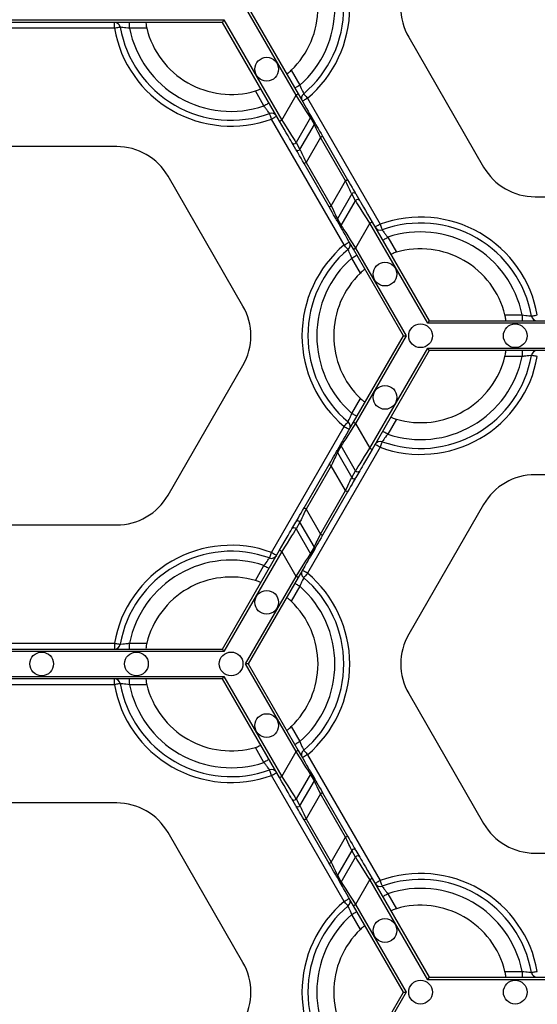
# Model space of a CAD drawing. Units: millimetres. Extents: x -28 to 718, y -101 to 370.
# Drawn here: x 110 to 123, y 158 to 182 of the extents above; entities that cross this region are included whole.
import ezdxf

# ---------------------------------------------------------------- set-up
doc = ezdxf.new("R2010")
doc.units = ezdxf.units.MM

msp = doc.modelspace()

# ---------------------------------------------------------------- linework, layer by layer
at = {"color": 7, "linetype": 'Continuous', "lineweight": 25}
for p, q in [((116.97102, 180.289501), (115.752914, 182.399323)), ((115.818897, 182.399323), (117.020507, 180.318072)), ((106.452755, 182.099323), (115.233299, 182.099323)), ((115.200307, 182.042179), (106.485746, 182.042179)), ((112.593451, 181.899323), (109.092603, 181.899323)), ((112.593451, 181.899323), (112.593451, 182.042179)), ((112.957014, 181.899323), (112.957014, 182.042179)), ((113.374244, 181.899323), (112.957014, 181.899323)), ((116.575122, 179.66093), (115.200307, 182.042179)), ((115.233299, 182.099323), (116.62461, 179.689501)), ((119.684534, 181.685036), (121.490406, 178.557174)), ((116.855646, 180.889334), (117.064261, 180.528002)), ((116.198236, 180.028002), (115.989621, 180.389334)), ((116.62461, 179.689501), (116.97102, 180.289501)), ((117.246043, 180.213148), (118.996467, 177.181324)), ((117.316955, 179.747387), (116.970545, 179.147388)), ((117.411247, 179.58407), (117.316955, 179.747387)), ((117.317023, 179.804492), (117.411315, 179.641174)), ((118.130441, 176.681324), (116.380017, 179.713148)), ((117.064837, 178.98407), (117.411247, 179.58407)), ((117.559505, 179.270215), (117.213095, 178.670215)), ((118.16339, 178.224256), (117.559505, 179.270215)), ((117.608992, 179.298787), (118.212877, 178.252828)), ((112.648899, 179.051582), (109.037155, 179.051582)), ((116.96593, 178.984031), (116.871638, 179.147348)), ((116.970545, 179.147388), (117.064837, 178.98407)), ((117.767492, 177.595684), (117.163608, 178.641644)), ((117.213095, 178.670215), (117.81698, 177.624256)), ((115.69195, 175.209435), (113.886078, 178.337297)), ((117.81698, 177.624256), (118.16339, 178.224256)), ((118.311648, 177.910401), (117.965238, 177.3104)), ((118.405939, 177.747083), (118.311648, 177.910401)), ((118.410554, 177.91044), (118.504846, 177.747123)), ((118.059529, 177.147083), (118.405939, 177.747083)), ((122.727585, 177.842888), (126.33933, 177.842888)), ((118.059461, 177.089979), (117.96517, 177.253297)), ((117.965238, 177.3104), (118.059529, 177.147083)), ((118.751875, 177.20497), (118.405464, 176.60497)), ((120.143186, 174.795149), (118.751875, 177.20497)), ((118.801362, 177.233541), (120.176177, 174.852292)), ((119.178248, 176.866469), (119.386864, 176.505137)), ((119.557588, 174.495148), (118.355977, 176.576398)), ((118.405464, 176.60497), (119.62357, 174.495148)), ((118.520838, 176.005137), (118.312223, 176.366469)), ((128.923729, 174.795149), (120.143186, 174.795149)), ((120.176177, 174.852292), (128.890738, 174.852292)), ((122.00224, 174.995148), (122.41947, 174.995148)), ((122.41947, 174.995148), (122.41947, 174.852292)), ((118.355977, 172.413899), (119.557588, 174.495148)), ((119.62357, 174.495148), (118.405464, 172.385327)), ((119.557588, 174.495148), (119.62357, 174.495148)), ((118.751875, 171.785327), (120.143186, 174.195149)), ((120.176177, 174.138006), (118.801362, 171.756756)), ((120.143186, 174.195149), (128.923729, 174.195149)), ((128.890738, 174.138006), (120.176177, 174.138006)), ((122.41947, 174.138006), (122.41947, 173.995149)), ((122.41947, 173.995149), (122.00224, 173.995149)), ((113.886078, 170.653001), (115.69195, 173.780863)), ((118.312223, 172.623828), (118.520838, 172.985161)), ((119.386864, 172.48516), (119.178248, 172.123828)), ((116.380017, 169.27715), (118.130441, 172.308974)), ((118.405464, 172.385327), (118.751875, 171.785327)), ((118.996467, 171.808974), (117.246043, 168.77715)), ((117.96517, 171.737), (118.059461, 171.900318)), ((118.059529, 171.843214), (117.965238, 171.679896)), ((117.965238, 171.679896), (118.311648, 171.079896)), ((118.405939, 171.243214), (118.059529, 171.843214)), ((117.163608, 170.348654), (117.767492, 171.394613)), ((117.81698, 171.366041), (117.213095, 170.320082)), ((118.16339, 170.766041), (117.81698, 171.366041)), ((118.311648, 171.079896), (118.405939, 171.243214)), ((118.504846, 171.243175), (118.410554, 171.079857)), ((126.33933, 171.147409), (122.727585, 171.147409)), ((117.559505, 169.720082), (118.16339, 170.766041)), ((118.212877, 170.73747), (117.608992, 169.691511)), ((117.213095, 170.320082), (117.559505, 169.720082)), ((121.490406, 170.433123), (119.684534, 167.305261)), ((109.037155, 169.938715), (112.648899, 169.938715)), ((116.871638, 169.842949), (116.96593, 170.006266)), ((117.064837, 170.006227), (116.970545, 169.84291)), ((116.970545, 169.84291), (117.316955, 169.242909)), ((117.411247, 169.406227), (117.064837, 170.006227)), ((115.200307, 166.948118), (116.575122, 169.329368)), ((117.316955, 169.242909), (117.411247, 169.406227)), ((117.411315, 169.349124), (117.317023, 169.185806)), ((116.62461, 169.300796), (115.233299, 166.890975)), ((116.97102, 168.700796), (116.62461, 169.300796)), ((115.989621, 168.600963), (116.198236, 168.962295)), ((115.752914, 166.590975), (116.97102, 168.700796)), ((117.020507, 168.672225), (115.818897, 166.590975)), ((117.064261, 168.462295), (116.855646, 168.100963)), ((106.485746, 166.948118), (115.200307, 166.948118)), ((109.092603, 167.090975), (112.593451, 167.090975)), ((112.593451, 167.090975), (112.593451, 166.948118)), ((112.957014, 166.948118), (112.957014, 167.090975)), ((112.957014, 167.090975), (113.374244, 167.090975)), ((115.233299, 166.890975), (106.452755, 166.890975)), ((116.97102, 164.481154), (115.752914, 166.590975)), ((115.818897, 166.590975), (115.752914, 166.590975)), ((115.818897, 166.590975), (117.020507, 164.509725)), ((106.452755, 166.290975), (115.233299, 166.290975)), ((115.200307, 166.233832), (106.485746, 166.233832)), ((112.593451, 166.090975), (112.593451, 166.233832)), ((112.957014, 166.090975), (112.957014, 166.233832)), ((116.575122, 163.852582), (115.200307, 166.233832)), ((115.233299, 166.290975), (116.62461, 163.881154)), ((112.593451, 166.090975), (109.092603, 166.090975)), ((113.374244, 166.090975), (112.957014, 166.090975)), ((119.684534, 165.876689), (121.490406, 162.748827)), ((116.855646, 165.080987), (117.064261, 164.719655)), ((116.198236, 164.219655), (115.989621, 164.580987)), ((116.62461, 163.881154), (116.97102, 164.481154)), ((117.246043, 164.4048), (118.996467, 161.372976)), ((118.130441, 160.872976), (116.380017, 163.9048)), ((117.316955, 163.93904), (116.970545, 163.33904)), ((117.411247, 163.775723), (117.316955, 163.93904)), ((117.317023, 163.996144), (117.411315, 163.832826)), ((117.064837, 163.175722), (117.411247, 163.775723)), ((117.559505, 163.461868), (117.213095, 162.861868)), ((118.16339, 162.415909), (117.559505, 163.461868)), ((117.608992, 163.490439), (118.212877, 162.44448)), ((112.648899, 163.243235), (109.037155, 163.243235)), ((116.96593, 163.175684), (116.871638, 163.339001)), ((116.970545, 163.33904), (117.064837, 163.175722)), ((117.767492, 161.787337), (117.163608, 162.833296)), ((117.213095, 162.861868), (117.81698, 161.815908)), ((115.69195, 159.401087), (113.886078, 162.528949)), ((117.81698, 161.815908), (118.16339, 162.415909)), ((118.311648, 162.102053), (117.965238, 161.502053)), ((118.405939, 161.938736), (118.311648, 162.102053)), ((118.410554, 162.102093), (118.504846, 161.938775)), ((122.727585, 162.034541), (126.33933, 162.034541)), ((118.059529, 161.338736), (118.405939, 161.938736)), ((117.965238, 161.502053), (118.059529, 161.338736)), ((118.059461, 161.281632), (117.96517, 161.44495)), ((118.751875, 161.396623), (118.405464, 160.796623)), ((120.143186, 158.986801), (118.751875, 161.396623)), ((118.801362, 161.425194), (120.176177, 159.043944)), ((119.178248, 161.058122), (119.386864, 160.69679)), ((118.405464, 160.796623), (119.62357, 158.686801)), ((118.520838, 160.196789), (118.312223, 160.558122)), ((119.557588, 158.686801), (118.355977, 160.768051)), ((122.00224, 159.186801), (122.41947, 159.186801)), ((122.41947, 159.186801), (122.41947, 159.043944)), ((128.923729, 158.986801), (120.143186, 158.986801)), ((120.176177, 159.043944), (128.890738, 159.043944)), ((118.355977, 156.605551), (119.557588, 158.686801)), ((119.62357, 158.686801), (118.405464, 156.57698)), ((119.557588, 158.686801), (119.62357, 158.686801))]:
    msp.add_line(p, q, dxfattribs=at)
at = {"color": 7, "linetype": 'Continuous', "lineweight": 25, "flags": 128}
for points in [[(112.734103, 181.924323), (112.731401, 181.923841), (112.723397, 181.922419), (112.7104, 181.920109), (112.692908, 181.917), (112.671594, 181.913212), (112.647276, 181.908889), (112.620891, 181.9042), (112.593451, 181.899323)], [(115.200307, 182.042179), (115.200808, 182.043048), (115.202297, 182.045625), (115.204727, 182.049835), (115.208026, 182.055549), (115.212092, 182.062591), (115.216803, 182.070751), (115.222015, 182.079778), (115.22757, 182.0894), (115.233299, 182.099323)], [(117.064261, 180.528002), (117.040125, 180.514067), (117.016917, 180.500668), (116.995527, 180.488318), (116.976779, 180.477494), (116.961393, 180.468611), (116.949961, 180.462011), (116.942921, 180.457946), (116.940544, 180.456573)], [(117.020507, 180.318072), (117.019556, 180.317523), (117.01674, 180.315898), (117.012167, 180.313257), (117.006013, 180.309704), (116.998513, 180.305374), (116.989958, 180.300434), (116.980674, 180.295075), (116.97102, 180.289501)], [(117.316955, 179.747387), (117.307322, 179.762483), (117.28561, 179.796509), (117.252598, 179.848242), (117.209473, 179.915823), (117.157783, 179.996825), (117.099385, 180.088341), (117.036376, 180.187081), (116.97102, 180.289501)], [(117.020507, 180.318072), (117.076527, 180.221043), (117.130534, 180.1275), (117.18059, 180.040801), (117.224895, 179.964061), (117.26186, 179.900037), (117.290156, 179.851027), (117.308766, 179.818793), (117.317023, 179.804492)], [(117.154066, 180.322456), (117.155833, 180.320355), (117.161067, 180.314135), (117.169567, 180.304034), (117.181005, 180.29044), (117.194943, 180.273876), (117.210845, 180.254977), (117.228099, 180.234472), (117.246043, 180.213148)], [(116.321954, 180.099431), (116.319576, 180.098059), (116.312536, 180.093994), (116.301104, 180.087393), (116.285718, 180.078509), (116.26697, 180.067686), (116.24558, 180.055337), (116.222372, 180.041937), (116.198236, 180.028002)], [(117.246043, 180.213148), (117.221907, 180.199212), (117.198698, 180.185813), (117.177309, 180.173464), (117.158561, 180.162639), (117.143175, 180.153757), (117.131742, 180.147156), (117.124702, 180.143091), (117.122325, 180.141719)], [(116.380017, 179.713148), (116.370521, 179.739349), (116.36139, 179.764545), (116.352975, 179.787765), (116.345599, 179.808118), (116.339545, 179.824821), (116.335047, 179.837232), (116.332277, 179.844875), (116.331341, 179.847456)], [(116.380017, 179.713148), (116.404153, 179.727082), (116.427362, 179.740482), (116.448751, 179.752831), (116.467499, 179.763655), (116.482885, 179.772538), (116.494318, 179.779139), (116.501358, 179.783203), (116.503735, 179.784575)], [(116.575122, 179.66093), (116.576073, 179.661479), (116.57889, 179.663104), (116.583463, 179.665745), (116.589617, 179.669298), (116.597116, 179.673628), (116.605672, 179.678567), (116.614955, 179.683927), (116.62461, 179.689501)], [(116.871638, 179.147348), (116.863382, 179.16165), (116.844771, 179.193885), (116.816475, 179.242894), (116.779511, 179.306919), (116.735205, 179.383659), (116.685149, 179.470357), (116.631142, 179.563901), (116.575122, 179.66093)], [(116.62461, 179.689501), (116.689966, 179.587082), (116.752975, 179.488341), (116.811373, 179.396826), (116.863063, 179.315823), (116.906188, 179.248241), (116.9392, 179.196508), (116.960912, 179.162484), (116.970545, 179.147388)], [(117.559505, 179.270215), (117.531495, 179.32951), (117.504491, 179.386676), (117.479464, 179.439658), (117.45731, 179.486555), (117.438828, 179.525682), (117.424681, 179.555632), (117.415375, 179.57533), (117.411247, 179.58407)], [(117.411315, 179.641174), (117.416819, 179.631639), (117.429226, 179.61015), (117.44809, 179.577477), (117.472733, 179.534794), (117.50227, 179.483634), (117.535641, 179.425835), (117.571645, 179.363472), (117.608992, 179.298787)], [(117.608992, 179.298787), (117.608041, 179.298238), (117.605225, 179.296611), (117.600652, 179.293972), (117.594497, 179.290418), (117.586998, 179.286089), (117.578443, 179.281149), (117.569159, 179.275789), (117.559505, 179.270215)], [(117.163608, 178.641644), (117.126261, 178.706329), (117.090256, 178.768692), (117.056886, 178.826491), (117.027349, 178.877651), (117.002706, 178.920334), (116.983842, 178.953006), (116.971435, 178.974496), (116.96593, 178.984031)], [(117.064837, 178.98407), (117.068965, 178.975331), (117.07827, 178.955631), (117.092418, 178.925681), (117.110901, 178.886555), (117.133053, 178.839659), (117.158081, 178.786675), (117.185085, 178.72951), (117.213095, 178.670215)], [(117.163608, 178.641644), (117.164559, 178.642193), (117.167374, 178.643818), (117.171947, 178.646459), (117.178102, 178.650012), (117.185601, 178.654341), (117.194157, 178.659281), (117.20344, 178.664641), (117.213095, 178.670215)], [(118.212877, 178.252828), (118.211926, 178.252278), (118.20911, 178.250652), (118.204537, 178.248012), (118.198382, 178.244459), (118.190883, 178.24013), (118.182328, 178.23519), (118.173044, 178.22983), (118.16339, 178.224256)], [(118.311648, 177.910401), (118.307519, 177.919141), (118.298214, 177.93884), (118.284066, 177.96879), (118.265584, 178.007916), (118.243431, 178.054812), (118.218403, 178.107795), (118.191399, 178.164961), (118.16339, 178.224256)], [(118.212877, 178.252828), (118.250223, 178.188142), (118.286228, 178.125779), (118.319599, 178.06798), (118.349136, 178.01682), (118.373779, 177.974138), (118.392643, 177.941464), (118.40505, 177.919974), (118.410554, 177.91044)], [(117.767492, 177.595684), (117.768443, 177.596233), (117.771259, 177.59786), (117.775832, 177.600499), (117.781987, 177.604053), (117.789486, 177.608382), (117.798041, 177.613322), (117.807325, 177.618682), (117.81698, 177.624256)], [(117.81698, 177.624256), (117.844989, 177.56496), (117.871993, 177.507795), (117.897021, 177.454813), (117.919174, 177.407916), (117.937656, 177.36879), (117.951804, 177.338839), (117.961109, 177.319141), (117.965238, 177.3104)], [(118.751875, 177.20497), (118.686518, 177.307389), (118.62351, 177.40613), (118.565112, 177.497645), (118.513421, 177.578648), (118.470296, 177.64623), (118.437285, 177.697962), (118.415572, 177.731987), (118.405939, 177.747083)], [(118.504846, 177.747123), (118.513103, 177.732821), (118.531713, 177.700586), (118.560009, 177.651576), (118.596974, 177.587552), (118.641279, 177.510813), (118.691335, 177.424113), (118.745342, 177.33057), (118.801362, 177.233541)], [(117.96517, 177.253297), (117.959665, 177.262832), (117.947258, 177.284321), (117.928394, 177.316994), (117.903751, 177.359677), (117.874214, 177.410837), (117.840844, 177.468636), (117.804839, 177.530998), (117.767492, 177.595684)], [(118.059529, 177.147083), (118.069162, 177.131987), (118.090874, 177.097962), (118.123886, 177.046229), (118.167012, 176.978648), (118.218702, 176.897645), (118.2771, 176.80613), (118.340108, 176.707389), (118.405464, 176.60497)], [(118.801362, 177.233541), (118.800411, 177.232992), (118.797595, 177.231367), (118.793022, 177.228726), (118.786867, 177.225173), (118.779368, 177.220843), (118.770812, 177.215904), (118.761529, 177.210543), (118.751875, 177.20497)], [(118.996467, 177.181324), (118.972331, 177.167389), (118.949122, 177.153989), (118.927733, 177.14164), (118.908985, 177.130816), (118.893599, 177.121933), (118.882166, 177.115332), (118.875126, 177.111268), (118.872749, 177.109895)], [(118.996467, 177.181324), (119.005963, 177.155121), (119.015094, 177.129926), (119.02351, 177.106706), (119.030886, 177.086353), (119.036939, 177.06965), (119.041437, 177.057239), (119.044207, 177.049595), (119.045143, 177.047015)], [(118.355977, 176.576398), (118.299958, 176.673427), (118.24595, 176.766971), (118.195895, 176.85367), (118.151589, 176.93041), (118.114624, 176.994434), (118.086329, 177.043443), (118.067718, 177.075678), (118.059461, 177.089979)], [(118.130441, 176.681324), (118.154578, 176.695259), (118.177786, 176.708658), (118.199175, 176.721007), (118.217923, 176.731831), (118.233309, 176.740715), (118.244742, 176.747315), (118.251782, 176.75138), (118.254159, 176.752752)], [(118.222419, 176.572015), (118.220651, 176.574115), (118.215417, 176.580336), (118.206918, 176.590437), (118.195479, 176.604031), (118.181541, 176.620595), (118.16564, 176.639493), (118.148385, 176.659999), (118.130441, 176.681324)], [(119.054531, 176.795041), (119.056908, 176.796413), (119.063948, 176.800477), (119.075381, 176.807078), (119.090767, 176.815961), (119.109514, 176.826785), (119.130904, 176.839135), (119.154112, 176.852534), (119.178248, 176.866469)], [(118.312223, 176.366469), (118.336359, 176.380404), (118.359568, 176.393803), (118.380957, 176.406153), (118.399705, 176.416977), (118.415091, 176.425859), (118.426523, 176.43246), (118.433564, 176.436525), (118.435941, 176.437897)], [(118.355977, 176.576398), (118.356928, 176.576948), (118.359744, 176.578574), (118.364317, 176.581214), (118.370472, 176.584767), (118.377971, 176.589096), (118.386527, 176.594036), (118.39581, 176.599396), (118.405464, 176.60497)], [(120.176177, 174.852292), (120.175676, 174.851424), (120.174187, 174.848845), (120.171757, 174.844636), (120.168459, 174.838923), (120.164392, 174.831879), (120.159681, 174.82372), (120.154469, 174.814693), (120.148915, 174.805071), (120.143186, 174.795149)], [(122.642381, 174.970149), (122.645083, 174.970629), (122.653087, 174.972052), (122.666085, 174.974362), (122.683577, 174.977471), (122.704891, 174.981259), (122.729208, 174.985581), (122.755593, 174.990272), (122.783033, 174.995148)], [(120.143186, 174.195149), (120.148915, 174.185226), (120.154469, 174.175605), (120.159681, 174.166577), (120.164392, 174.158418), (120.168459, 174.151374), (120.171757, 174.145661), (120.174187, 174.141452), (120.175676, 174.138874), (120.176177, 174.138006)], [(122.783033, 173.995149), (122.755593, 174.000026), (122.729208, 174.004716), (122.704891, 174.009038), (122.683577, 174.012826), (122.666085, 174.015935), (122.653087, 174.018245), (122.645083, 174.019668), (122.642381, 174.020148)], [(118.059461, 171.900318), (118.067718, 171.914619), (118.086329, 171.946854), (118.114624, 171.995863), (118.151589, 172.059888), (118.195895, 172.136628), (118.24595, 172.223326), (118.299958, 172.31687), (118.355977, 172.413899)], [(118.130441, 172.308974), (118.148385, 172.330299), (118.16564, 172.350804), (118.181541, 172.369702), (118.195479, 172.386266), (118.206918, 172.399861), (118.215417, 172.409962), (118.220651, 172.416182), (118.222419, 172.418282)], [(118.435941, 172.5524), (118.433564, 172.553772), (118.426523, 172.557837), (118.415091, 172.564438), (118.399705, 172.573321), (118.380957, 172.584145), (118.359568, 172.596494), (118.336359, 172.609893), (118.312223, 172.623828)], [(118.355977, 172.413899), (118.356928, 172.41335), (118.359744, 172.411724), (118.364317, 172.409084), (118.370472, 172.40553), (118.377971, 172.401201), (118.386527, 172.396261), (118.39581, 172.390901), (118.405464, 172.385327)], [(118.405464, 172.385327), (118.340108, 172.282908), (118.2771, 172.184168), (118.218702, 172.092652), (118.167012, 172.011649), (118.123886, 171.944068), (118.090874, 171.892335), (118.069162, 171.85831), (118.059529, 171.843214)], [(118.130441, 172.308974), (118.154578, 172.295039), (118.177786, 172.281639), (118.199175, 172.26929), (118.217923, 172.258466), (118.233309, 172.249583), (118.244742, 172.242982), (118.251782, 172.238917), (118.254159, 172.237545)], [(119.178248, 172.123828), (119.154112, 172.137763), (119.130904, 172.151163), (119.109514, 172.163512), (119.090767, 172.174336), (119.075381, 172.183219), (119.063948, 172.18982), (119.056908, 172.193884), (119.054531, 172.195257)], [(119.045143, 171.943282), (119.044207, 171.940702), (119.041437, 171.933059), (119.036939, 171.920647), (119.030886, 171.903944), (119.02351, 171.883591), (119.015094, 171.860371), (119.005963, 171.835176), (118.996467, 171.808974)], [(117.767492, 171.394613), (117.804839, 171.459298), (117.840844, 171.521661), (117.874214, 171.57946), (117.903751, 171.63062), (117.928394, 171.673303), (117.947258, 171.705976), (117.959665, 171.727466), (117.96517, 171.737)], [(117.965238, 171.679896), (117.961109, 171.671157), (117.951804, 171.651458), (117.937656, 171.621507), (117.919174, 171.582381), (117.897021, 171.535485), (117.871993, 171.482502), (117.844989, 171.425337), (117.81698, 171.366041)], [(118.405939, 171.243214), (118.415572, 171.25831), (118.437285, 171.292335), (118.470296, 171.344068), (118.513421, 171.411649), (118.565112, 171.492652), (118.62351, 171.584168), (118.686518, 171.682908), (118.751875, 171.785327)], [(118.801362, 171.756756), (118.745342, 171.659727), (118.691335, 171.566183), (118.641279, 171.479485), (118.596974, 171.402745), (118.560009, 171.33872), (118.531713, 171.289711), (118.513103, 171.257476), (118.504846, 171.243175)], [(118.751875, 171.785327), (118.761529, 171.779753), (118.770812, 171.774393), (118.779368, 171.769454), (118.786867, 171.765124), (118.793022, 171.761571), (118.797595, 171.758931), (118.800411, 171.757305), (118.801362, 171.756756)], [(118.996467, 171.808974), (118.972331, 171.822909), (118.949122, 171.836308), (118.927733, 171.848657), (118.908985, 171.859481), (118.893599, 171.868364), (118.882166, 171.874965), (118.875126, 171.87903), (118.872749, 171.880402)], [(117.81698, 171.366041), (117.807325, 171.371615), (117.798041, 171.376975), (117.789486, 171.381915), (117.781987, 171.386244), (117.775832, 171.389798), (117.771259, 171.392438), (117.768443, 171.394064), (117.767492, 171.394613)], [(118.16339, 170.766041), (118.191399, 170.825337), (118.218403, 170.882502), (118.243431, 170.935485), (118.265584, 170.982381), (118.284066, 171.021507), (118.298214, 171.051458), (118.307519, 171.071156), (118.311648, 171.079896)], [(118.410554, 171.079857), (118.40505, 171.070323), (118.392643, 171.048833), (118.373779, 171.01616), (118.349136, 170.973477), (118.319599, 170.922317), (118.286228, 170.864518), (118.250223, 170.802156), (118.212877, 170.73747)], [(118.16339, 170.766041), (118.173044, 170.760467), (118.182328, 170.755108), (118.190883, 170.750168), (118.198382, 170.745838), (118.204537, 170.742285), (118.20911, 170.739645), (118.211926, 170.738019), (118.212877, 170.73747)], [(116.96593, 170.006266), (116.971435, 170.015801), (116.983842, 170.03729), (117.002706, 170.069963), (117.027349, 170.112646), (117.056886, 170.163806), (117.090256, 170.221605), (117.126261, 170.283968), (117.163608, 170.348654)], [(117.213095, 170.320082), (117.185085, 170.260787), (117.158081, 170.203621), (117.133053, 170.150639), (117.110901, 170.103742), (117.092418, 170.064616), (117.07827, 170.034666), (117.068965, 170.014967), (117.064837, 170.006227)], [(117.213095, 170.320082), (117.20344, 170.325656), (117.194157, 170.331016), (117.185601, 170.335956), (117.178102, 170.340285), (117.171947, 170.343839), (117.167374, 170.346479), (117.164559, 170.348105), (117.163608, 170.348654)], [(116.575122, 169.329368), (116.631142, 169.426397), (116.685149, 169.51994), (116.735205, 169.606639), (116.779511, 169.683379), (116.816475, 169.747403), (116.844771, 169.796413), (116.863382, 169.828647), (116.871638, 169.842949)], [(116.970545, 169.84291), (116.960912, 169.827814), (116.9392, 169.793788), (116.906188, 169.742056), (116.863063, 169.674475), (116.811373, 169.593471), (116.752975, 169.501956), (116.689966, 169.403215), (116.62461, 169.300796)], [(117.411247, 169.406227), (117.415375, 169.414967), (117.424681, 169.434666), (117.438828, 169.464616), (117.45731, 169.503742), (117.479464, 169.550639), (117.504491, 169.603621), (117.531495, 169.660787), (117.559505, 169.720082)], [(117.608992, 169.691511), (117.571645, 169.626825), (117.535641, 169.564463), (117.50227, 169.506663), (117.472733, 169.455504), (117.44809, 169.41282), (117.429226, 169.380147), (117.416819, 169.358658), (117.411315, 169.349124)], [(117.559505, 169.720082), (117.569159, 169.714508), (117.578443, 169.709148), (117.586998, 169.704209), (117.594497, 169.699879), (117.600652, 169.696326), (117.605225, 169.693686), (117.608041, 169.69206), (117.608992, 169.691511)], [(116.62461, 169.300796), (116.614955, 169.30637), (116.605672, 169.31173), (116.597116, 169.31667), (116.589617, 169.320999), (116.583463, 169.324553), (116.57889, 169.327193), (116.576073, 169.328819), (116.575122, 169.329368)], [(116.331341, 169.142841), (116.332277, 169.145422), (116.335047, 169.153065), (116.339545, 169.165476), (116.345599, 169.182179), (116.352975, 169.202532), (116.36139, 169.225752), (116.370521, 169.250948), (116.380017, 169.27715)], [(116.380017, 169.27715), (116.404153, 169.263215), (116.427362, 169.249815), (116.448751, 169.237466), (116.467499, 169.226642), (116.482885, 169.217759), (116.494318, 169.211159), (116.501358, 169.207094), (116.503735, 169.205721)], [(116.97102, 168.700796), (117.036376, 168.803216), (117.099385, 168.901956), (117.157783, 168.993471), (117.209473, 169.074475), (117.252598, 169.142056), (117.28561, 169.193788), (117.307322, 169.227814), (117.316955, 169.242909)], [(117.317023, 169.185806), (117.308766, 169.171504), (117.290156, 169.13927), (117.26186, 169.09026), (117.224895, 169.026236), (117.18059, 168.949496), (117.130534, 168.862797), (117.076527, 168.769254), (117.020507, 168.672225)], [(116.198236, 168.962295), (116.222372, 168.94836), (116.24558, 168.934961), (116.26697, 168.922612), (116.285718, 168.911788), (116.301104, 168.902905), (116.312536, 168.896304), (116.319576, 168.892239), (116.321954, 168.890867)], [(117.246043, 168.77715), (117.221907, 168.791085), (117.198698, 168.804485), (117.177309, 168.816834), (117.158561, 168.827658), (117.143175, 168.836541), (117.131742, 168.843141), (117.124702, 168.847206), (117.122325, 168.848579)], [(117.020507, 168.672225), (117.019556, 168.672774), (117.01674, 168.6744), (117.012167, 168.67704), (117.006013, 168.680593), (116.998513, 168.684923), (116.989958, 168.689863), (116.980674, 168.695222), (116.97102, 168.700796)], [(117.246043, 168.77715), (117.228099, 168.755825), (117.210845, 168.735319), (117.194943, 168.716421), (117.181005, 168.699857), (117.169567, 168.686263), (117.161067, 168.676162), (117.155833, 168.669942), (117.154066, 168.667841)], [(116.940544, 168.533724), (116.942921, 168.532351), (116.949961, 168.528287), (116.961393, 168.521686), (116.976779, 168.512803), (116.995527, 168.501979), (117.016917, 168.48963), (117.040125, 168.47623), (117.064261, 168.462295)], [(112.593451, 167.090975), (112.620891, 167.086098), (112.647276, 167.081408), (112.671594, 167.077086), (112.692908, 167.073297), (112.7104, 167.070188), (112.723397, 167.067878), (112.731401, 167.066455), (112.734103, 167.065975)], [(115.233299, 166.890975), (115.22757, 166.900898), (115.222015, 166.910519), (115.216803, 166.919546), (115.212092, 166.927706), (115.208026, 166.934749), (115.204727, 166.940462), (115.202297, 166.944672), (115.200808, 166.94725), (115.200307, 166.948118)], [(115.200307, 166.233832), (115.200808, 166.2347), (115.202297, 166.237278), (115.204727, 166.241488), (115.208026, 166.247201), (115.212092, 166.254244), (115.216803, 166.262404), (115.222015, 166.271431), (115.22757, 166.281052), (115.233299, 166.290975)], [(112.734103, 166.115975), (112.731401, 166.115495), (112.723397, 166.114072), (112.7104, 166.111762), (112.692908, 166.108653), (112.671594, 166.104864), (112.647276, 166.100542), (112.620891, 166.095852), (112.593451, 166.090975)], [(117.064261, 164.719655), (117.040125, 164.70572), (117.016917, 164.69232), (116.995527, 164.679971), (116.976779, 164.669147), (116.961393, 164.660264), (116.949961, 164.653663), (116.942921, 164.649598), (116.940544, 164.648226)], [(117.020507, 164.509725), (117.019556, 164.509176), (117.01674, 164.50755), (117.012167, 164.50491), (117.006013, 164.501357), (116.998513, 164.497027), (116.989958, 164.492087), (116.980674, 164.486728), (116.97102, 164.481154)], [(117.316955, 163.93904), (117.307322, 163.954136), (117.28561, 163.988161), (117.252598, 164.039894), (117.209473, 164.107475), (117.157783, 164.188479), (117.099385, 164.279994), (117.036376, 164.378734), (116.97102, 164.481154)], [(117.020507, 164.509725), (117.076527, 164.412696), (117.130534, 164.319153), (117.18059, 164.232454), (117.224895, 164.155714), (117.26186, 164.09169), (117.290156, 164.04268), (117.308766, 164.010446), (117.317023, 163.996144)], [(117.246043, 164.4048), (117.221907, 164.390865), (117.198698, 164.377465), (117.177309, 164.365116), (117.158561, 164.354292), (117.143175, 164.345409), (117.131742, 164.338808), (117.124702, 164.334744), (117.122325, 164.333371)], [(117.154066, 164.514109), (117.155833, 164.512008), (117.161067, 164.505788), (117.169567, 164.495687), (117.181005, 164.482093), (117.194943, 164.465529), (117.210845, 164.446631), (117.228099, 164.426125), (117.246043, 164.4048)], [(116.321954, 164.291083), (116.319576, 164.289711), (116.312536, 164.285646), (116.301104, 164.279045), (116.285718, 164.270162), (116.26697, 164.259338), (116.24558, 164.246989), (116.222372, 164.23359), (116.198236, 164.219655)], [(116.380017, 163.9048), (116.370521, 163.931002), (116.36139, 163.956198), (116.352975, 163.979418), (116.345599, 163.999771), (116.339545, 164.016473), (116.335047, 164.028885), (116.332277, 164.036528), (116.331341, 164.039109)], [(116.380017, 163.9048), (116.404153, 163.918735), (116.427362, 163.932134), (116.448751, 163.944483), (116.467499, 163.955308), (116.482885, 163.964191), (116.494318, 163.970791), (116.501358, 163.974856), (116.503735, 163.976229)], [(116.575122, 163.852582), (116.576073, 163.853131), (116.57889, 163.854757), (116.583463, 163.857397), (116.589617, 163.860951), (116.597116, 163.86528), (116.605672, 163.87022), (116.614955, 163.875579), (116.62461, 163.881154)], [(116.62461, 163.881154), (116.689966, 163.778734), (116.752975, 163.679994), (116.811373, 163.588478), (116.863063, 163.507476), (116.906188, 163.439894), (116.9392, 163.388161), (116.960912, 163.354136), (116.970545, 163.33904)], [(116.871638, 163.339001), (116.863382, 163.353303), (116.844771, 163.385537), (116.816475, 163.434547), (116.779511, 163.498571), (116.735205, 163.575311), (116.685149, 163.66201), (116.631142, 163.755553), (116.575122, 163.852582)], [(117.559505, 163.461868), (117.531495, 163.521163), (117.504491, 163.578328), (117.479464, 163.631311), (117.45731, 163.678208), (117.438828, 163.717334), (117.424681, 163.747284), (117.415375, 163.766983), (117.411247, 163.775723)], [(117.411315, 163.832826), (117.416819, 163.823292), (117.429226, 163.801802), (117.44809, 163.769129), (117.472733, 163.726447), (117.50227, 163.675287), (117.535641, 163.617488), (117.571645, 163.555125), (117.608992, 163.490439)], [(117.608992, 163.490439), (117.608041, 163.48989), (117.605225, 163.488264), (117.600652, 163.485624), (117.594497, 163.482071), (117.586998, 163.477741), (117.578443, 163.472802), (117.569159, 163.467441), (117.559505, 163.461868)], [(117.163608, 162.833296), (117.126261, 162.897982), (117.090256, 162.960344), (117.056886, 163.018144), (117.027349, 163.069304), (117.002706, 163.111986), (116.983842, 163.144659), (116.971435, 163.166149), (116.96593, 163.175684)], [(117.064837, 163.175722), (117.068965, 163.166983), (117.07827, 163.147284), (117.092418, 163.117334), (117.110901, 163.078208), (117.133053, 163.031311), (117.158081, 162.978328), (117.185085, 162.921163), (117.213095, 162.861868)], [(117.163608, 162.833296), (117.164559, 162.833845), (117.167374, 162.835471), (117.171947, 162.838112), (117.178102, 162.841665), (117.185601, 162.845994), (117.194157, 162.850934), (117.20344, 162.856294), (117.213095, 162.861868)], [(118.212877, 162.44448), (118.211926, 162.443931), (118.20911, 162.442305), (118.204537, 162.439665), (118.198382, 162.436112), (118.190883, 162.431782), (118.182328, 162.426842), (118.173044, 162.421483), (118.16339, 162.415909)], [(118.212877, 162.44448), (118.250223, 162.379794), (118.286228, 162.317432), (118.319599, 162.259633), (118.349136, 162.208473), (118.373779, 162.16579), (118.392643, 162.133116), (118.40505, 162.111627), (118.410554, 162.102093)], [(118.311648, 162.102053), (118.307519, 162.110793), (118.298214, 162.130492), (118.284066, 162.160443), (118.265584, 162.199569), (118.243431, 162.246465), (118.218403, 162.299447), (118.191399, 162.356613), (118.16339, 162.415909)], [(117.767492, 161.787337), (117.768443, 161.787886), (117.771259, 161.789512), (117.775832, 161.792152), (117.781987, 161.795706), (117.789486, 161.800035), (117.798041, 161.804975), (117.807325, 161.810334), (117.81698, 161.815908)], [(117.96517, 161.44495), (117.959665, 161.454484), (117.947258, 161.475974), (117.928394, 161.508647), (117.903751, 161.55133), (117.874214, 161.60249), (117.840844, 161.660289), (117.804839, 161.722651), (117.767492, 161.787337)], [(117.81698, 161.815908), (117.844989, 161.756613), (117.871993, 161.699447), (117.897021, 161.646465), (117.919174, 161.599569), (117.937656, 161.560442), (117.951804, 161.530492), (117.961109, 161.510793), (117.965238, 161.502053)], [(118.751875, 161.396623), (118.686518, 161.499042), (118.62351, 161.597783), (118.565112, 161.689298), (118.513421, 161.770301), (118.470296, 161.837882), (118.437285, 161.889614), (118.415572, 161.92364), (118.405939, 161.938736)], [(118.504846, 161.938775), (118.513103, 161.924474), (118.531713, 161.892239), (118.560009, 161.84323), (118.596974, 161.779205), (118.641279, 161.702465), (118.691335, 161.615766), (118.745342, 161.522223), (118.801362, 161.425194)], [(118.355977, 160.768051), (118.299958, 160.86508), (118.24595, 160.958623), (118.195895, 161.045323), (118.151589, 161.122062), (118.114624, 161.186086), (118.086329, 161.235096), (118.067718, 161.267331), (118.059461, 161.281632)], [(118.059529, 161.338736), (118.069162, 161.32364), (118.090874, 161.289615), (118.123886, 161.237882), (118.167012, 161.170301), (118.218702, 161.089298), (118.2771, 160.997783), (118.340108, 160.899042), (118.405464, 160.796623)], [(118.801362, 161.425194), (118.800411, 161.424645), (118.797595, 161.423019), (118.793022, 161.420379), (118.786867, 161.416826), (118.779368, 161.412496), (118.770812, 161.407557), (118.761529, 161.402197), (118.751875, 161.396623)], [(118.996467, 161.372976), (118.972331, 161.359042), (118.949122, 161.345642), (118.927733, 161.333293), (118.908985, 161.322469), (118.893599, 161.313586), (118.882166, 161.306985), (118.875126, 161.30292), (118.872749, 161.301548)], [(118.996467, 161.372976), (119.005963, 161.346774), (119.015094, 161.321578), (119.02351, 161.298358), (119.030886, 161.278006), (119.036939, 161.261303), (119.041437, 161.248891), (119.044207, 161.241248), (119.045143, 161.238668)], [(119.054531, 160.986693), (119.056908, 160.988065), (119.063948, 160.99213), (119.075381, 160.998731), (119.090767, 161.007614), (119.109514, 161.018438), (119.130904, 161.030787), (119.154112, 161.044186), (119.178248, 161.058122)], [(118.130441, 160.872976), (118.154578, 160.886912), (118.177786, 160.900311), (118.199175, 160.91266), (118.217923, 160.923484), (118.233309, 160.932367), (118.244742, 160.938968), (118.251782, 160.943033), (118.254159, 160.944405)], [(118.222419, 160.763668), (118.220651, 160.765768), (118.215417, 160.771988), (118.206918, 160.782089), (118.195479, 160.795683), (118.181541, 160.812248), (118.16564, 160.831146), (118.148385, 160.851651), (118.130441, 160.872976)], [(118.355977, 160.768051), (118.356928, 160.7686), (118.359744, 160.770226), (118.364317, 160.772867), (118.370472, 160.776419), (118.377971, 160.780749), (118.386527, 160.785689), (118.39581, 160.791049), (118.405464, 160.796623)], [(118.312223, 160.558122), (118.336359, 160.572056), (118.359568, 160.585456), (118.380957, 160.597805), (118.399705, 160.608629), (118.415091, 160.617512), (118.426523, 160.624113), (118.433564, 160.628178), (118.435941, 160.62955)], [(122.642381, 159.161801), (122.645083, 159.162282), (122.653087, 159.163705), (122.666085, 159.166014), (122.683577, 159.169123), (122.704891, 159.172912), (122.729208, 159.177234), (122.755593, 159.181924), (122.783033, 159.186801)], [(120.176177, 159.043944), (120.175676, 159.043076), (120.174187, 159.040498), (120.171757, 159.036288), (120.168459, 159.030575), (120.164392, 159.023531), (120.159681, 159.015373), (120.154469, 159.006345), (120.148915, 158.996724), (120.143186, 158.986801)]]:
    msp.add_lwpolyline(points, dxfattribs=at)
at = {"color": 7, "linetype": 'Continuous', "lineweight": 25}
for centre in [(116.263647, 180.914707), (119.112838, 175.979764), (119.969981, 174.495149), (122.251719, 174.495149), (119.112838, 173.010534), (116.263647, 168.07559), (110.843027, 166.590975), (113.124765, 166.590975), (115.406504, 166.590975), (116.263647, 165.10636), (119.112838, 160.171416), (119.969981, 158.686801), (122.251719, 158.686801)]:
    msp.add_circle(centre, 0.285714, dxfattribs=at)
for centre, radius, start, end in [((115.406504, 182.399322), 2.857143, 310.0786581, 49.9213419), ((115.406504, 182.399322), 2.5, 311.536959, 48.463041), ((115.406504, 182.399322), 2.714286, 310.0786581, 49.9213419), ((115.406504, 182.399322), 2.092864, 313.8220461, 46.1779539), ((120.921713, 182.399322), 1.428571, 150, 210), ((112.593451, 181.899322), 0.142857, 10.0786581, 90), ((115.406504, 182.399322), 2.857143, 190.0786581, 289.9213419), ((115.406504, 182.399322), 2.714286, 190.0786581, 289.9213419), ((115.406504, 182.399322), 2.5, 191.536959, 288.463041), ((115.406504, 182.399322), 2.092864, 193.8220461, 286.1779539), ((117.246043, 180.213147), 0.142857, 130.0786581, 210), ((116.380017, 179.713147), 0.142857, 30, 109.9213419), ((117.267631, 179.775998), 0.057022, 329.884291, 29.9800813), ((117.36192, 179.612681), 0.057024, 329.8849499, 29.9783545), ((112.648899, 177.623011), 1.428571, 30, 90), ((116.92108, 179.175993), 0.05714, 210.0865343, 329.9590927), ((117.015372, 179.012676), 0.05714, 210.0865339, 329.959093), ((122.727585, 179.27146), 1.428571, 210, 270), ((118.361112, 177.881796), 0.05714, 30.0864289, 149.9591981), ((118.455404, 177.718478), 0.05714, 30.0864287, 149.9591983), ((118.014559, 177.28179), 0.057019, 149.8829963, 209.9808395), ((118.108854, 177.118473), 0.057022, 149.8844728, 209.9798982), ((119.969981, 174.495149), 2.857143, 10.0786581, 109.9213419), ((119.969981, 174.495149), 2.714286, 10.0786581, 109.9213419), ((118.996467, 177.181324), 0.142857, 210, 289.9213419), ((119.969981, 174.495149), 2.5, 11.536959, 108.463041), ((119.969981, 174.495149), 2.857143, 130.0786581, 229.9213419), ((118.130442, 176.681324), 0.142857, 310.0786581, 30), ((119.969981, 174.495149), 2.714286, 130.0786581, 229.9213419), ((119.969981, 174.495149), 2.092864, 13.8220461, 106.1779539), ((119.969981, 174.495149), 2.5, 131.536959, 228.463041), ((119.969981, 174.495149), 2.092864, 133.8220461, 226.1779539), ((114.454771, 174.495149), 1.428571, 330, 30), ((122.783033, 174.995149), 0.142857, 190.0786581, 270), ((122.783033, 173.995149), 0.142857, 90, 169.9213419), ((119.969981, 174.495149), 2.857143, 250.0786581, 349.9213419), ((119.969981, 174.495149), 2.714286, 250.0786581, 349.9213419), ((119.969981, 174.495149), 2.5, 251.536959, 348.463041), ((119.969981, 174.495149), 2.092864, 253.8220461, 346.1779539), ((118.130442, 172.308974), 0.142857, 330, 49.9213419), ((118.996467, 171.808974), 0.142857, 70.0786581, 150), ((118.01456, 171.708507), 0.05702, 150.0193526, 210.1168109), ((118.108853, 171.871824), 0.057021, 150.0196814, 210.1159481), ((118.455404, 171.27182), 0.05714, 210.0410331, 329.9136483), ((118.361112, 171.108502), 0.057141, 210.0413983, 329.913283), ((122.727585, 169.718837), 1.428571, 90, 150), ((112.648899, 171.367286), 1.428571, 270, 330), ((117.015372, 169.977621), 0.057141, 30.0412051, 149.913322), ((116.92108, 169.814304), 0.057141, 30.0413211, 149.9133602), ((115.406504, 166.590975), 2.857143, 70.0786581, 169.9213419), ((117.361921, 169.377617), 0.057022, 330.0211816, 30.1155157), ((115.406504, 166.590975), 2.714286, 70.0786581, 169.9213419), ((115.406504, 166.590975), 2.5, 71.536959, 168.463041), ((116.380017, 169.27715), 0.142857, 250.0786581, 330), ((117.267632, 169.214299), 0.05702, 330.0194545, 30.1161749), ((117.246043, 168.77715), 0.142857, 150, 229.9213419), ((115.406504, 166.590975), 2.092864, 73.8220461, 166.1779539), ((115.406504, 166.590975), 2.714286, 310.0786581, 49.9213419), ((115.406504, 166.590975), 2.857143, 310.0786581, 49.9213419), ((115.406504, 166.590975), 2.5, 311.536959, 48.463041), ((115.406504, 166.590975), 2.092864, 313.8220461, 46.1779539), ((120.921713, 166.590975), 1.428571, 150, 210), ((112.593451, 167.090975), 0.142857, 270, 349.9213419), ((112.593451, 166.090975), 0.142857, 10.0786581, 90), ((115.406504, 166.590975), 2.857143, 190.0786581, 289.9213419), ((115.406504, 166.590975), 2.714286, 190.0786581, 289.9213419), ((115.406504, 166.590975), 2.5, 191.536959, 288.463041), ((115.406504, 166.590975), 2.092864, 193.8220461, 286.1779539), ((117.246043, 164.4048), 0.142857, 130.0786581, 210), ((116.380017, 163.9048), 0.142857, 30, 109.9213419), ((117.267632, 163.967651), 0.057021, 329.8840258, 29.9803453), ((117.361921, 163.804333), 0.057023, 329.8845697, 29.9787334), ((112.648899, 161.814664), 1.428571, 30, 90), ((116.92108, 163.367646), 0.05714, 210.0863803, 329.9586301), ((117.015372, 163.204329), 0.057141, 210.0867448, 329.9582656), ((122.727585, 163.463113), 1.428571, 210, 270), ((118.361112, 162.073448), 0.05714, 30.0864289, 149.9591981), ((118.455404, 161.91013), 0.05714, 30.0864287, 149.9591983), ((118.014559, 161.473443), 0.057019, 149.8829981, 209.9808378), ((119.969981, 158.686801), 2.857143, 10.0786581, 109.9213419), ((118.108853, 161.310126), 0.057021, 149.8842428, 209.9801282), ((118.996467, 161.372976), 0.142857, 210, 289.9213419), ((119.969981, 158.686801), 2.714286, 10.0786581, 109.9213419), ((119.969981, 158.686801), 2.5, 11.536959, 108.463041), ((119.969981, 158.686801), 2.857143, 130.0786581, 229.9213419), ((118.130442, 160.872976), 0.142857, 310.0786581, 30), ((119.969981, 158.686801), 2.092864, 13.8220461, 106.1779539), ((119.969981, 158.686801), 2.714286, 130.0786581, 229.9213419), ((119.969981, 158.686801), 2.5, 131.536959, 228.463041), ((119.969981, 158.686801), 2.092864, 133.8220461, 226.1779539), ((114.454771, 158.686801), 1.428571, 330, 30), ((122.783033, 159.186801), 0.142857, 190.0786581, 270)]:
    msp.add_arc(centre, radius, start, end, dxfattribs=at)
for points, knots in [([(112.957014, 181.899322), (112.899561, 181.906633), (112.842574, 181.913051), (112.780274, 181.919672), (112.763251, 181.921405), (112.74018, 181.923728), (112.734104, 181.924322), (112.734104, 181.924322)], [0, 0, 0, 0, 0.5, 0.5, 0.75, 0.75, 1, 1, 1, 1]), ([(113.357024, 182.042179), (113.35366, 182.042179), (113.352973, 182.026427), (113.358638, 181.973252), (113.365162, 181.936236), (113.374244, 181.899322)], [0, 0, 0, 0, 0.5, 0.5, 1, 1, 1, 1]), ([(116.740539, 180.802992), (116.742221, 180.800079), (116.756206, 180.80736), (116.799424, 180.838854), (116.828219, 180.863012), (116.855646, 180.889334)], [0, 0, 0, 0, 0.5, 0.5, 1, 1, 1, 1]), ([(117.064261, 180.528002), (117.086656, 180.474591), (117.109592, 180.422029), (117.135008, 180.364765), (117.142018, 180.349156), (117.151543, 180.328015), (117.154066, 180.322456), (117.154066, 180.322456)], [0, 0, 0, 0, 0.5, 0.5, 0.75, 0.75, 1, 1, 1, 1]), ([(115.989621, 180.389334), (116.026132, 180.399926), (116.061324, 180.412733), (116.110304, 180.434447), (116.123631, 180.442935), (116.121949, 180.445849)], [0, 0, 0, 0, 0.5, 0.5, 1, 1, 1, 1]), ([(116.331342, 179.847456), (116.331342, 179.847456), (116.316529, 179.868228), (116.279532, 179.919026), (116.264868, 179.939026), (116.232826, 179.982203), (116.215767, 180.004949), (116.198236, 180.028002)], [0, 0, 0, 0, 0.5, 0.5, 0.75, 0.75, 1, 1, 1, 1]), ([(119.045143, 177.047015), (119.045143, 177.047015), (119.059955, 177.026243), (119.096953, 176.975445), (119.111617, 176.955444), (119.143659, 176.912268), (119.160717, 176.889522), (119.178248, 176.866469)], [0, 0, 0, 0, 0.5, 0.5, 0.75, 0.75, 1, 1, 1, 1]), ([(118.312223, 176.366469), (118.289828, 176.41988), (118.266893, 176.472442), (118.241476, 176.529705), (118.234466, 176.545314), (118.224941, 176.566456), (118.222418, 176.572015), (118.222418, 176.572015)], [0, 0, 0, 0, 0.5, 0.5, 0.75, 0.75, 1, 1, 1, 1]), ([(119.386864, 176.505137), (119.350352, 176.494544), (119.31516, 176.481737), (119.266181, 176.460024), (119.252853, 176.451536), (119.254535, 176.448622)], [0, 0, 0, 0, 0.5, 0.5, 1, 1, 1, 1]), ([(118.635946, 176.091479), (118.634264, 176.094392), (118.620278, 176.087111), (118.57706, 176.055617), (118.548266, 176.031459), (118.520838, 176.005137)], [0, 0, 0, 0, 0.5, 0.5, 1, 1, 1, 1]), ([(122.019461, 174.852291), (122.022825, 174.852291), (122.023512, 174.868044), (122.017846, 174.921219), (122.011322, 174.958235), (122.00224, 174.995149)], [0, 0, 0, 0, 0.5, 0.5, 1, 1, 1, 1]), ([(122.41947, 174.995149), (122.476923, 174.987838), (122.53391, 174.98142), (122.596211, 174.974799), (122.613234, 174.973065), (122.636305, 174.970743), (122.642381, 174.970149), (122.642381, 174.970149)], [0, 0, 0, 0, 0.5, 0.5, 0.75, 0.75, 1, 1, 1, 1]), ([(122.00224, 173.995149), (122.011322, 174.032065), (122.017827, 174.068945), (122.023513, 174.122219), (122.022825, 174.138006), (122.019461, 174.138006)], [0, 0, 0, 0, 0.5, 0.5, 1, 1, 1, 1]), ([(122.642381, 174.020149), (122.642381, 174.020149), (122.616986, 174.017707), (122.554494, 174.011065), (122.529841, 174.008366), (122.476428, 174.002205), (122.448201, 173.998804), (122.41947, 173.995149)], [0, 0, 0, 0, 0.5, 0.5, 0.75, 0.75, 1, 1, 1, 1]), ([(118.520838, 172.98516), (118.548267, 172.958837), (118.576954, 172.934763), (118.620248, 172.903202), (118.634263, 172.895904), (118.635946, 172.898818)], [0, 0, 0, 0, 0.5, 0.5, 1, 1, 1, 1]), ([(118.222418, 172.418282), (118.222418, 172.418282), (118.233001, 172.441496), (118.258495, 172.498936), (118.268484, 172.521636), (118.289855, 172.570973), (118.301024, 172.597119), (118.312223, 172.623828)], [0, 0, 0, 0, 0.5, 0.5, 0.75, 0.75, 1, 1, 1, 1]), ([(119.254535, 172.541675), (119.252853, 172.538762), (119.266152, 172.530291), (119.315035, 172.50861), (119.350354, 172.495752), (119.386864, 172.48516)], [0, 0, 0, 0, 0.5, 0.5, 1, 1, 1, 1]), ([(119.178248, 172.123828), (119.143191, 172.077728), (119.109139, 172.031585), (119.072255, 171.980942), (119.062242, 171.967066), (119.048696, 171.948247), (119.045143, 171.943282), (119.045143, 171.943282)], [0, 0, 0, 0, 0.5, 0.5, 0.75, 0.75, 1, 1, 1, 1]), ([(116.198236, 168.962295), (116.233293, 169.008395), (116.267346, 169.054539), (116.304229, 169.105182), (116.314242, 169.119058), (116.327789, 169.137877), (116.331342, 169.142841), (116.331342, 169.142841)], [0, 0, 0, 0, 0.5, 0.5, 0.75, 0.75, 1, 1, 1, 1]), ([(116.121949, 168.544448), (116.123631, 168.547361), (116.110333, 168.555833), (116.061449, 168.577514), (116.02613, 168.590371), (115.989621, 168.600963)], [0, 0, 0, 0, 0.5, 0.5, 1, 1, 1, 1]), ([(117.154066, 168.667841), (117.154066, 168.667841), (117.143483, 168.644628), (117.117989, 168.587187), (117.108, 168.564488), (117.086629, 168.51515), (117.07546, 168.489004), (117.064261, 168.462295)], [0, 0, 0, 0, 0.5, 0.5, 0.75, 0.75, 1, 1, 1, 1]), ([(116.855646, 168.100963), (116.828217, 168.127287), (116.79953, 168.15136), (116.756236, 168.182922), (116.742221, 168.190219), (116.740539, 168.187305)], [0, 0, 0, 0, 0.5, 0.5, 1, 1, 1, 1]), ([(112.734104, 167.065975), (112.734104, 167.065975), (112.759499, 167.068417), (112.82199, 167.075059), (112.846643, 167.077758), (112.900056, 167.083919), (112.928284, 167.087319), (112.957014, 167.090975)], [0, 0, 0, 0, 0.5, 0.5, 0.75, 0.75, 1, 1, 1, 1]), ([(113.374244, 167.090975), (113.365162, 167.054059), (113.358657, 167.017178), (113.352971, 166.963904), (113.353659, 166.948118), (113.357024, 166.948118)], [0, 0, 0, 0, 0.5, 0.5, 1, 1, 1, 1]), ([(113.357024, 166.233832), (113.35366, 166.233832), (113.352973, 166.21808), (113.358638, 166.164905), (113.365162, 166.127889), (113.374244, 166.090975)], [0, 0, 0, 0, 0.5, 0.5, 1, 1, 1, 1]), ([(112.957014, 166.090975), (112.899561, 166.098286), (112.842574, 166.104704), (112.780274, 166.111325), (112.763251, 166.113058), (112.74018, 166.11538), (112.734104, 166.115975), (112.734104, 166.115975)], [0, 0, 0, 0, 0.5, 0.5, 0.75, 0.75, 1, 1, 1, 1]), ([(116.740539, 164.994645), (116.742221, 164.991731), (116.756206, 164.999012), (116.799424, 165.030506), (116.828219, 165.054664), (116.855646, 165.080987)], [0, 0, 0, 0, 0.5, 0.5, 1, 1, 1, 1]), ([(115.989621, 164.580987), (116.026132, 164.591579), (116.061324, 164.604386), (116.110304, 164.626099), (116.123631, 164.634588), (116.121949, 164.637502)], [0, 0, 0, 0, 0.5, 0.5, 1, 1, 1, 1]), ([(117.064261, 164.719655), (117.086656, 164.666244), (117.109592, 164.613682), (117.135008, 164.556418), (117.142018, 164.540809), (117.151543, 164.519668), (117.154066, 164.514109), (117.154066, 164.514109)], [0, 0, 0, 0, 0.5, 0.5, 0.75, 0.75, 1, 1, 1, 1]), ([(116.331342, 164.039109), (116.331342, 164.039109), (116.316529, 164.05988), (116.279532, 164.110679), (116.264868, 164.130679), (116.232826, 164.173856), (116.215767, 164.196601), (116.198236, 164.219655)], [0, 0, 0, 0, 0.5, 0.5, 0.75, 0.75, 1, 1, 1, 1]), ([(119.045143, 161.238668), (119.045143, 161.238668), (119.059955, 161.217896), (119.096953, 161.167098), (119.111617, 161.147097), (119.143659, 161.10392), (119.160717, 161.081175), (119.178248, 161.058122)], [0, 0, 0, 0, 0.5, 0.5, 0.75, 0.75, 1, 1, 1, 1]), ([(118.312223, 160.558122), (118.289828, 160.611532), (118.266893, 160.664094), (118.241476, 160.721358), (118.234466, 160.736967), (118.224941, 160.758108), (118.222418, 160.763668), (118.222418, 160.763668)], [0, 0, 0, 0, 0.5, 0.5, 0.75, 0.75, 1, 1, 1, 1]), ([(119.386864, 160.69679), (119.350352, 160.686197), (119.31516, 160.67339), (119.266181, 160.651677), (119.252853, 160.643189), (119.254535, 160.640275)], [0, 0, 0, 0, 0.5, 0.5, 1, 1, 1, 1]), ([(118.635946, 160.283132), (118.634264, 160.286045), (118.620278, 160.278764), (118.57706, 160.24727), (118.548266, 160.223112), (118.520838, 160.19679)], [0, 0, 0, 0, 0.5, 0.5, 1, 1, 1, 1]), ([(122.019461, 159.043944), (122.022825, 159.043944), (122.023512, 159.059696), (122.017846, 159.112871), (122.011322, 159.149887), (122.00224, 159.186801)], [0, 0, 0, 0, 0.5, 0.5, 1, 1, 1, 1]), ([(122.41947, 159.186801), (122.476923, 159.179491), (122.53391, 159.173072), (122.596211, 159.166452), (122.613234, 159.164718), (122.636305, 159.162396), (122.642381, 159.161801), (122.642381, 159.161801)], [0, 0, 0, 0, 0.5, 0.5, 0.75, 0.75, 1, 1, 1, 1])]:
    msp.add_open_spline(points, degree=3, knots=knots, dxfattribs=at)

doc.saveas('drawing.dxf')
